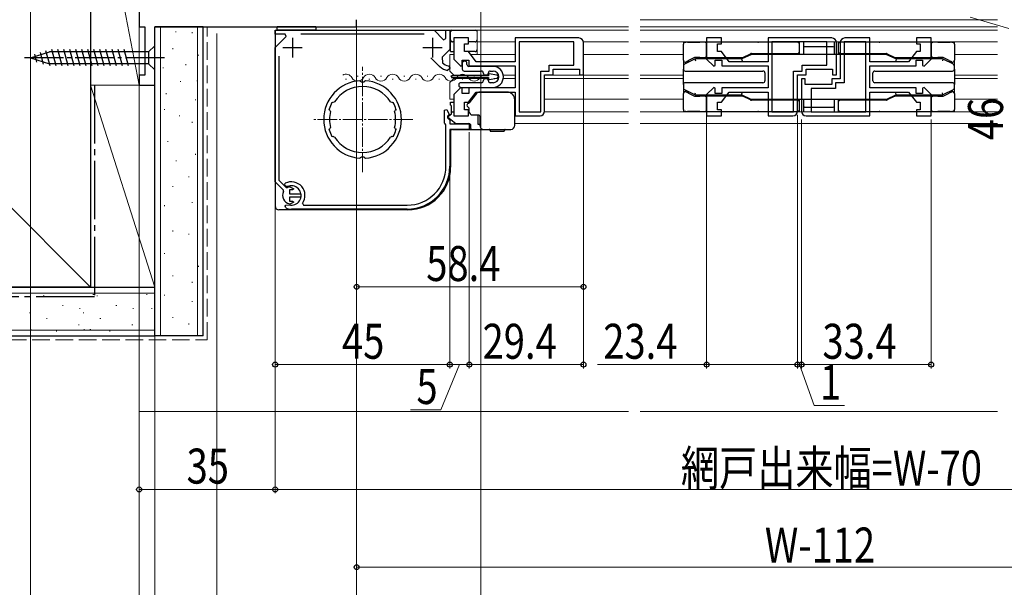
# Model space of a CAD drawing. Extents: x 0 to 1012, y 0 to 1603.
# Drawn here: x 289 to 543, y 155 to 301 of the extents above; entities that cross this region are included whole.
import ezdxf

# ---------------------------------------------------------------- set-up
doc = ezdxf.new("R2010")
doc.units = 0
doc.linetypes.add('YCENTER_1', pattern=[13, 10, -1, 1, -1])
doc.linetypes.add('YHIDDEN_1', pattern=[4, 3, -1])
for name, color, linetype, lineweight in [('YKK_11', 7, 'CONTINUOUS', 30), ('YKK_12', 2, 'CONTINUOUS', 13), ('YKK_13', 4, 'CONTINUOUS', 30), ('YKK_D', 6, 'CONTINUOUS', 13), ('YSS_K', 3, 'CONTINUOUS', 13), ('YSS_KE', 3, 'CONTINUOUS', 30)]:
    doc.layers.add(name, color=color, linetype=linetype, lineweight=lineweight)
doc.styles.add('text-b', font='extslim2.shx', dxfattribs={"width": 0.8, "bigfont": 'extfont2.shx'})

msp = doc.modelspace()

# ---------------------------------------------------------------- linework, layer by layer
at = {"layer": 'YKK_11', "linetype": 'ByBlock', "lineweight": -2, "ltscale": 0.5}
for p, q in [((320, 350), (320, 299)), ((376, 299), (376, 300.8)), ((320, 299), (321.5, 299)), ((321.5, 299), (321.5, 286.5)), ((324, 284), (324, 299)), ((324, 299), (376, 299)), ((355, 297.1), (355, 298.1)), ((355, 298.1), (395.95, 298.1)), ((357.56, 297.1), (355, 297.1)), ((357.83, 296.46), (357.56, 297.1)), ((393.34, 297.1), (361.67, 297.1)), ((395.95, 298.1), (398.38, 295.67)), ((399, 295.93), (399, 298.1)), ((399, 298.1), (400, 298.1)), ((400, 298.1), (400, 293.15)), ((355, 293.63), (357.83, 296.46)), ((398.38, 295.67), (399, 295.93)), ((355, 259.1), (355, 293.63)), ((400, 293.15), (398.04, 291.19)), ((356, 291.44), (356, 259.51)), ((397.36, 288.78), (395.11, 291.02)), ((398.04, 291.19), (398.07, 289.75)), ((321.5, 286.5), (320, 286.5)), ((320, 286.5), (320, 284)), ((397.38, 288.76), (397.36, 288.78)), ((400, 288.22), (399.39, 287.73)), ((399.62, 288.91), (400, 288.43)), ((400, 288.43), (400, 288.22)), ((320, 284), (324, 284)), ((377.02, 284.93), (376.81, 285.12)), ((377.02, 284.93), (376.81, 285.12)), ((377.23, 284.74), (377.02, 284.93)), ((377.23, 284.74), (377.02, 284.93)), ((378.03, 284.93), (377.82, 284.74)), ((378.03, 284.93), (377.82, 284.74)), ((378.24, 285.12), (378.03, 284.93)), ((378.24, 285.12), (378.03, 284.93)), ((369.64, 279.49), (369.9, 279.58)), ((369.64, 279.49), (369.9, 279.58)), ((369.9, 279.58), (369.96, 279.56)), ((369.9, 279.58), (369.96, 279.56)), ((369.96, 279.56), (370.33, 279.67)), ((369.96, 279.56), (370.33, 279.67)), ((384.72, 279.67), (385.09, 279.56)), ((384.72, 279.67), (385.09, 279.56)), ((385.09, 279.56), (385.15, 279.58)), ((385.09, 279.56), (385.15, 279.58)), ((385.15, 279.58), (385.41, 279.49)), ((385.15, 279.58), (385.41, 279.49)), ((369.04, 277.56), (368.92, 277.8)), ((369.04, 277.56), (368.92, 277.8)), ((369.1, 277.53), (369.04, 277.56)), ((369.1, 277.53), (369.04, 277.56)), ((369.27, 277.18), (369.1, 277.53)), ((369.27, 277.18), (369.1, 277.53)), ((385.95, 277.53), (385.78, 277.18)), ((385.95, 277.53), (385.78, 277.18)), ((386.01, 277.56), (385.95, 277.53)), ((386.01, 277.56), (385.95, 277.53)), ((386.13, 277.8), (386.01, 277.56)), ((386.13, 277.8), (386.01, 277.56)), ((398.6, 277.52), (399.21, 277.67)), ((398.6, 274.2), (398.6, 277.52)), ((399.21, 277.67), (399.85, 276.45)), ((399.85, 276.45), (399.4, 276)), ((398.8, 274), (398.6, 274.2)), ((399, 273.8), (398.8, 274)), ((399, 263.1), (399, 273.8)), ((399.4, 276), (399.4, 275.6)), ((399.4, 275.6), (400, 275)), ((400, 275), (400, 274)), ((400, 274), (405, 274)), ((405, 274), (405, 272.6)), ((368.92, 272.5), (369.04, 272.74)), ((368.92, 272.5), (369.04, 272.74)), ((369.04, 272.74), (369.1, 272.77)), ((369.04, 272.74), (369.1, 272.77)), ((369.1, 272.77), (369.27, 273.11)), ((369.1, 272.77), (369.27, 273.11)), ((385.78, 273.11), (385.95, 272.77)), ((385.78, 273.11), (385.95, 272.77)), ((385.95, 272.77), (386.01, 272.74)), ((385.95, 272.77), (386.01, 272.74)), ((386.01, 272.74), (386.13, 272.5)), ((386.01, 272.74), (386.13, 272.5)), ((405, 272.6), (400, 272.6)), ((400, 272.6), (400, 263.1)), ((369.9, 270.72), (369.64, 270.8)), ((369.9, 270.72), (369.64, 270.8)), ((369.96, 270.74), (369.9, 270.72)), ((369.96, 270.74), (369.9, 270.72)), ((370.33, 270.63), (369.96, 270.74)), ((370.33, 270.63), (369.96, 270.74)), ((385.09, 270.74), (384.72, 270.63)), ((385.09, 270.74), (384.72, 270.63)), ((385.15, 270.72), (385.09, 270.74)), ((385.15, 270.72), (385.09, 270.74)), ((385.41, 270.8), (385.15, 270.72)), ((385.41, 270.8), (385.15, 270.72)), ((376.81, 265.17), (377.02, 265.36)), ((376.81, 265.17), (377.02, 265.36)), ((377.02, 265.36), (377.23, 265.55)), ((377.02, 265.36), (377.23, 265.55)), ((377.02, 265.36), (377.23, 265.55)), ((377.02, 265.36), (377.23, 265.55)), ((377.82, 265.55), (378.03, 265.36)), ((377.82, 265.55), (378.03, 265.36)), ((378.03, 265.36), (378.24, 265.17)), ((378.03, 265.36), (378.24, 265.17)), ((357.14, 256.96), (355, 259.1)), ((356, 259.51), (357.84, 257.67)), ((357.55, 258.25), (357.62, 258.73)), ((357.19, 256.61), (357.14, 256.96)), ((357.85, 257.95), (357.55, 258.25)), ((357.84, 257.67), (358.19, 257.61)), ((358.18, 257.89), (357.85, 257.95)), ((358.68, 257.79), (358.81, 257.86)), ((359.5, 257.05), (358.7, 257.05)), ((358.7, 257.05), (358.7, 256)), ((358.81, 257.86), (359.79, 257.3)), ((359.79, 257.3), (359.5, 257.05)), ((358.7, 256), (361.65, 256)), ((361.65, 255.2), (358.7, 255.2)), ((358.7, 255.2), (358.7, 254.15)), ((358.7, 254.15), (359.5, 254.15)), ((359.79, 253.9), (358.81, 253.35)), ((359.5, 254.15), (359.79, 253.9)), ((361.65, 256), (361.65, 255.2)), ((362.06, 253.58), (362.3, 253.1)), ((357.61, 252.84), (357.78, 253.15)), ((357.74, 252.42), (357.61, 252.84)), ((357.78, 253.15), (358.77, 253.22)), ((358.81, 253.35), (358.68, 253.41)), ((358.77, 253.22), (358.97, 253.11)), ((389, 252.1), (359.2, 252.1)), ((362.3, 253.1), (389, 253.1))]:
    msp.add_line(p, q, dxfattribs=at)
at = {"layer": 'YKK_11', "ltscale": 0.5}
for p, q in [((359.5, 296.1), (359.5, 291.1)), ((395.5, 296.1), (395.5, 291.1)), ((362, 293.6), (357, 293.6)), ((398, 293.6), (393, 293.6))]:
    msp.add_line(p, q, dxfattribs=at)
at = {"layer": 'YKK_11', "linetype": 'ByBlock', "lineweight": -2}
for p, q in [((404.8, 296.1, 0), (401, 296.1, 0)), ((401, 296.1, 0), (401, 290.68, 0)), ((403.8, 292.6, 0), (403.8, 294.6, 0)), ((403.8, 294.6, 0), (404.8, 294.6, 0)), ((404.8, 294.6, 0), (404.8, 296.1, 0)), ((433.2, 296.1, 0), (416.8, 296.1, 0)), ((416.8, 296.1, 0), (416.8, 290, 0)), ((417.8, 295.1, 0), (417.8, 277.1, 0)), ((417.8, 295.1, 0), (417.8, 277.1, 0)), ((431.9, 295.1, 0), (417.8, 295.1, 0)), ((431.9, 289.1, 0), (431.9, 295.1, 0)), ((434.4, 286.6, 0), (434.4, 294.9, 0)), ((469.9, 296.1), (466.1, 296.1)), ((466.1, 296.1), (466.1, 290.68)), ((468.9, 292.6), (468.9, 294.6)), ((468.9, 294.6), (469.9, 294.6)), ((469.9, 294.6), (469.9, 296.1)), ((498.3, 296.1), (481.9, 296.1)), ((481.9, 296.1), (481.9, 290)), ((482.9, 295.1), (482.9, 277.1)), ((482.9, 295.1), (482.9, 277.1)), ((497, 295.1), (482.9, 295.1)), ((497, 289.1), (497, 295.1)), ((499.5, 286.6), (499.5, 294.9)), ((500.5, 294.9), (500.5, 285.6)), ((507.1, 295.1), (501.5, 295.1)), ((501.5, 295.1), (501.5, 284.6)), ((508.1, 296.1), (501.7, 296.1)), ((507.1, 277.1), (507.1, 295.1)), ((507.1, 277.1), (507.1, 295.1)), ((508.1, 290), (508.1, 296.1)), ((523.9, 296.1), (520.1, 296.1)), ((520.1, 296.1), (520.1, 294.6)), ((520.1, 294.6), (521.1, 294.6)), ((521.1, 294.6), (521.1, 292.6)), ((523.9, 290.68), (523.9, 296.1)), ((404.8, 292.6, 0), (403.8, 292.6, 0)), ((406.8, 290, 0), (404.8, 292.6, 0)), ((469.9, 292.6), (468.9, 292.6)), ((471.9, 290), (469.9, 292.6)), ((520.1, 292.6), (518.1, 290)), ((521.1, 292.6), (520.1, 292.6)), ((401, 290.68, 0), (402.83, 288.85, 0)), ((402.83, 288.85, 0), (403.2, 289, 0)), ((403.2, 289, 0), (403.2, 290.4, 0)), ((403.2, 290.4, 0), (404.9, 290.4, 0)), ((404.9, 290.4, 0), (404.9, 288.9, 0)), ((416.8, 290, 0), (406.8, 290, 0)), ((425.6, 287.6, 0), (425.6, 289.1, 0)), ((425.6, 289.1, 0), (431.9, 289.1, 0)), ((466.1, 290.68), (467.93, 288.85)), ((467.93, 288.85), (468.3, 289)), ((468.3, 289), (468.3, 290.4)), ((468.3, 290.4), (470, 290.4)), ((470, 290.4), (470, 288.9)), ((481.9, 290), (471.9, 290)), ((490.7, 287.6), (490.7, 289.1)), ((490.7, 289.1), (497, 289.1)), ((518.1, 290), (508.1, 290)), ((520, 288.9), (520, 290.4)), ((520, 290.4), (521.7, 290.4)), ((521.7, 290.4), (521.7, 289)), ((521.7, 289), (522.07, 288.85)), ((522.07, 288.85), (523.9, 290.68)), ((404.9, 288.9, 0), (416.8, 288.9, 0)), ((416.8, 288.9, 0), (416.8, 283.3, 0)), ((423.4, 277.1, 0), (423.4, 287.6, 0)), ((423.4, 287.6, 0), (425.6, 287.6, 0)), ((424.4, 277.3, 0), (424.4, 286.6, 0)), ((424.4, 286.6, 0), (426.6, 286.6, 0)), ((426.6, 286.6, 0), (426.6, 288.1, 0)), ((426.6, 288.1, 0), (433.4, 288.1, 0)), ((433.4, 288.1, 0), (433.4, 286.6, 0)), ((433.4, 286.6, 0), (434.4, 286.6, 0)), ((470, 288.9), (481.9, 288.9)), ((481.9, 288.9), (481.9, 283.3)), ((488.5, 277.1), (488.5, 287.6)), ((488.5, 287.6), (490.7, 287.6)), ((489.5, 277.3), (489.5, 286.6)), ((489.5, 286.6), (491.7, 286.6)), ((491.7, 286.6), (491.7, 288.1)), ((491.7, 288.1), (498.5, 288.1)), ((498.5, 288.1), (498.5, 286.6)), ((498.5, 286.6), (499.5, 286.6)), ((508.1, 283.3), (508.1, 288.9)), ((508.1, 288.9), (520, 288.9)), ((491.5, 285.6), (490.5, 285.6)), ((490.5, 285.6), (490.5, 277.3)), ((491.5, 284.1), (491.5, 285.6)), ((498.3, 284.1), (491.5, 284.1)), ((500.5, 285.6), (498.3, 285.6)), ((498.3, 285.6), (498.3, 284.1)), ((501.5, 284.6), (499.3, 284.6)), ((499.3, 284.6), (499.3, 283.1)), ((402.83, 283.36, 0), (401, 281.53, 0)), ((401, 281.53, 0), (401, 276.1, 0)), ((403.2, 283.2, 0), (402.83, 283.36, 0)), ((403.2, 281.8, 0), (403.2, 283.2, 0)), ((404.9, 281.8, 0), (403.2, 281.8, 0)), ((404.8, 279.6, 0), (406.8, 282.2, 0)), ((416.8, 283.3, 0), (404.9, 283.3, 0)), ((404.9, 283.3, 0), (404.9, 281.8, 0)), ((406.8, 282.2, 0), (416.8, 282.2, 0)), ((416.8, 282.2, 0), (416.8, 276.1, 0)), ((467.93, 283.36), (466.1, 281.53)), ((466.1, 281.53), (466.1, 276.1)), ((468.3, 283.2), (467.93, 283.36)), ((468.3, 281.8), (468.3, 283.2)), ((470, 281.8), (468.3, 281.8)), ((469.9, 279.6), (471.9, 282.2)), ((481.9, 283.3), (470, 283.3)), ((470, 283.3), (470, 281.8)), ((471.9, 282.2), (481.9, 282.2)), ((481.9, 282.2), (481.9, 276.1)), ((499.3, 283.1), (493, 283.1)), ((493, 283.1), (493, 277.1)), ((520, 283.3), (508.1, 283.3)), ((508.1, 276.1), (508.1, 282.2)), ((508.1, 282.2), (518.1, 282.2)), ((518.1, 282.2), (520.1, 279.6)), ((520, 281.8), (520, 283.3)), ((521.7, 281.8), (520, 281.8)), ((522.07, 283.36), (521.7, 283.2)), ((521.7, 283.2), (521.7, 281.8)), ((523.9, 281.53), (522.07, 283.36)), ((523.9, 276.1), (523.9, 281.53)), ((403.8, 277.6, 0), (403.8, 279.6, 0)), ((403.8, 279.6, 0), (404.8, 279.6, 0)), ((468.9, 277.6), (468.9, 279.6)), ((468.9, 279.6), (469.9, 279.6)), ((520.1, 279.6), (521.1, 279.6)), ((521.1, 279.6), (521.1, 277.6)), ((404.8, 277.6, 0), (403.8, 277.6, 0)), ((404.8, 276.1, 0), (404.8, 277.6, 0)), ((417.8, 277.1, 0), (423.4, 277.1, 0)), ((469.9, 277.6), (468.9, 277.6)), ((469.9, 276.1), (469.9, 277.6)), ((482.9, 277.1), (488.5, 277.1)), ((493, 277.1), (507.1, 277.1)), ((521.1, 277.6), (520.1, 277.6)), ((520.1, 277.6), (520.1, 276.1)), ((401, 276.1, 0), (404.8, 276.1, 0)), ((416.8, 276.1, 0), (423.2, 276.1, 0)), ((466.1, 276.1), (469.9, 276.1)), ((481.9, 276.1), (488.3, 276.1)), ((491.7, 276.1), (508.1, 276.1)), ((520.1, 276.1), (523.9, 276.1))]:
    msp.add_line(p, q, dxfattribs=at)
for centre, start, end in [((433.2, 294.9, 0), 0, 90), ((498.3, 294.9), 0, 90), ((501.7, 294.9), 90, 180), ((423.2, 277.3, 0), 270, 360), ((488.3, 277.3), 270, 360), ((491.7, 277.3), 180, 270)]:
    msp.add_arc(centre, 1.2, start, end, dxfattribs=at)
at = {"layer": 'YKK_11', "linetype": 'ByBlock', "lineweight": -2, "ltscale": 0.5}
for centre, radius, start, end in [((400.5, 292.4), 3.6, 227.5558, 255.883), ((400.5, 292.4), 4.8, 229.3552, 256.5523), ((377.52, 275.15), 10, 94.096, 265.904), ((377.52, 275.15), 10, 94.096, 265.904), ((377.52, 275.15), 9.6, 88.2427, 91.7573), ((377.52, 275.15), 9.6, 88.2427, 91.7573), ((377.52, 275.15), 10, 274.096, 85.904), ((377.52, 275.15), 10, 274.096, 85.904), ((377.52, 275.15), 8.5, 32.1541, 147.8459), ((377.52, 275.15), 8.5, 32.1541, 147.8459), ((377.52, 275.15), 9, 151.1299, 162.8701), ((377.52, 275.15), 9, 151.1299, 162.8701), ((377.52, 275.15), 9, 17.1299, 28.8701), ((377.52, 275.15), 9, 17.1299, 28.8701), ((377.52, 275.15), 8.5, 166.1541, 193.8459), ((377.52, 275.15), 8.5, 166.1541, 193.8459), ((377.52, 275.15), 8.5, 346.1541, 13.8459), ((377.52, 275.15), 8.5, 346.1541, 13.8459), ((377.52, 275.15), 9, 197.1299, 208.8701), ((377.52, 275.15), 9, 197.1299, 208.8701), ((377.52, 275.15), 9, 331.1299, 342.8701), ((377.52, 275.15), 9, 331.1299, 342.8701), ((377.52, 275.15), 8.5, 212.1541, 327.8459), ((377.52, 275.15), 8.5, 212.1541, 327.8459), ((377.52, 275.15), 9.6, 268.2427, 271.7573), ((377.52, 275.15), 9.6, 268.2427, 271.7573), ((389, 263.1), 10, 270, 360), ((389, 263.1), 11, 270, 360), ((359.2, 255.6), 3.5, 324.6234, 116.79), ((359.2, 255.6), 2.25, 153.2839, 256.6653), ((359.2, 255.6), 2.5, 264.7993, 114.0752), ((359.2, 255.6), 2.25, 103.3347, 116.7161), ((359.2, 255.6), 3.5, 245.3794, 270)]:
    msp.add_arc(centre, radius, start, end, dxfattribs=at)
at = {"layer": 'YKK_12'}
for p, q in [((449, 300.8), (541, 300.8)), ((375.5, 299), (446, 299)), ((399.5, 298.1), (446, 298.1)), ((407, 298.1), (407, 291.85)), ((449, 299), (541, 299)), ((416.8, 295.1), (407, 295.1)), ((434.38, 295.1), (446, 295.1)), ((541, 295.1), (449, 295.1)), ((460.1, 295.1), (460.1, 277.1)), ((529.9, 295.1), (529.9, 277.1)), ((400, 291.85), (401, 291.85)), ((400, 291.85), (400, 287.55)), ((416.8, 291.85), (405.38, 291.85)), ((434.4, 291.85), (446, 291.85)), ((460.1, 291.85), (449, 291.85)), ((541, 291.85), (529.9, 291.85)), ((401, 286.55), (400, 287.55)), ((401, 286.55), (409.9, 286.55)), ((412.12, 286.55), (412.53, 286.55)), ((413.76, 286.55), (416.8, 286.55)), ((424.54, 286.55), (446, 286.55)), ((460.1, 286.55), (449, 286.55)), ((541, 286.55), (529.9, 286.55)), ((401, 285.65), (400, 284.65)), ((400, 284.65), (400, 280.35)), ((401, 285.65), (409.9, 285.65)), ((411.4, 285.65), (412.53, 285.65)), ((413.76, 285.65), (416.8, 285.65)), ((424.4, 285.65), (446, 285.65)), ((460.1, 285.65), (449, 285.65)), ((541, 285.65), (529.9, 285.65)), ((400, 280.35), (401, 280.35)), ((405.38, 280.35), (405.72, 280.35)), ((424.4, 280.35), (446, 280.35)), ((460.1, 280.35), (449, 280.35)), ((541, 280.35), (529.9, 280.35)), ((424.38, 277.1), (446, 277.1)), ((416.7, 274.1), (446, 274.1))]:
    msp.add_line(p, q, dxfattribs=at)
at = {"layer": 'YKK_12', "linetype": 'Continuous', "ltscale": 0.5}
for p, q in [((541, 298.1), (449, 298.1)), ((493.5, 295.1), (449, 295.1)), ((541, 277.1), (449, 277.1)), ((541, 274.1), (449, 274.1))]:
    msp.add_line(p, q, dxfattribs=at)
at = {"layer": 'YKK_12', "linetype": 'YCENTER_1', "ltscale": 0.5}
for p, q in [((377.53, 261.62), (377.53, 288.68)), ((390.46, 275.15), (364.59, 275.15))]:
    msp.add_line(p, q, dxfattribs=at)
at = {"layer": 'YKK_12', "linetype": 'Continuous'}
for p, q in [((373.36, 285.52), (373.16, 285.52)), ((376.36, 286.28), (376.16, 286.28)), ((379.36, 285.52), (379.16, 285.52)), ((382.36, 286.28), (382.16, 286.28)), ((385.36, 285.52), (385.16, 285.52)), ((388.36, 286.28), (388.16, 286.28)), ((391.36, 285.52), (391.16, 285.52)), ((394.36, 286.28), (394.16, 286.28)), ((397.36, 285.52), (397.16, 285.52)), ((400.36, 286.28), (400.16, 286.28)), ((403.36, 285.52), (403.16, 285.52)), ((406.36, 286.28), (406.16, 286.28))]:
    msp.add_line(p, q, dxfattribs=at)
for centre, start, end in [((373.26, 285.06), 29.2025, 119.5625), ((379.26, 285.06), 29.2025, 150.7975), ((385.26, 285.06), 29.2025, 150.7975), ((391.26, 285.06), 29.2025, 150.7975), ((397.26, 285.06), 29.2025, 150.7975), ((403.26, 285.06), 29.2025, 150.7975), ((376.26, 286.74), 209.2025, 330.7975), ((382.26, 286.74), 209.2025, 330.7975), ((388.26, 286.74), 209.2025, 330.7975), ((394.26, 286.74), 209.2025, 330.7975), ((400.26, 286.74), 209.2025, 330.7975), ((406.26, 286.74), 209.2025, 330.7975), ((409.26, 285.06), 130.586, 150.7975)]:
    msp.add_arc(centre, 1.72, start, end, dxfattribs=at)
at = {"layer": 'YKK_13'}
for p, q in [((355, 297.6), (355, 252.9)), ((355.5, 298.1), (355.5, 299.02, 0)), ((355.5, 299.02, 0), (365.5, 299.02, 0)), ((365.5, 298.1), (355.5, 298.1)), ((355.5, 298.1), (406.9, 298.1)), ((365.5, 299.02, 0), (365.5, 298.1)), ((400.2, 292.6), (400.2, 297.8)), ((400.2, 292.81), (400.2, 297.8)), ((400.2, 292.6), (400.2, 295.1)), ((401, 295.1), (400.7, 295.1)), ((401, 295.1), (400.7, 295.1)), ((401, 295.1), (400.7, 295.1)), ((406.5, 295.1), (404.8, 295.1)), ((460.1, 290.41), (460.1, 294.5)), ((460.6, 295), (460.75, 295)), ((461.21, 295), (460.75, 295)), ((461.21, 295), (464.39, 295)), ((465.6, 295), (464.39, 295)), ((466.6, 295), (465.6, 295)), ((466.1, 291.6), (466.1, 294.5)), ((489.5, 295), (466.6, 295)), ((490, 294.5), (490, 295.1)), ((490, 292.6), (490, 294.5)), ((491, 295.1), (491, 294.15)), ((491, 294.15), (491, 293.55)), ((499, 294.15), (499, 295.1)), ((499, 293.55), (499, 294.15)), ((500, 295.1), (500, 294.5)), ((500, 294.5), (500, 292.6)), ((523.4, 295), (500.5, 295)), ((524.4, 295), (523.4, 295)), ((523.9, 294.5), (523.9, 291.6)), ((525.61, 295), (524.4, 295)), ((525.61, 295), (528.8, 295)), ((529.26, 295), (528.8, 295)), ((529.26, 295), (529.4, 295)), ((529.9, 294.5), (529.9, 290.41)), ((400.2, 292.6), (400.2, 293.24)), ((400.2, 292.6), (401, 292.6)), ((406.5, 292.6), (404.1, 292.6)), ((477.5, 291.81), (475.2, 290.75)), ((475.61, 291.16), (477.4, 292.05)), ((477.62, 292.1), (489.5, 292.1)), ((512.29, 291.85), (477.71, 291.85)), ((491, 293.55), (491, 291.85)), ((498.7, 293.85), (491.3, 293.85)), ((499, 291.85), (499, 293.55)), ((500.5, 292.1), (512.38, 292.1)), ((514.8, 290.75), (512.5, 291.81)), ((512.61, 292.05), (514.4, 291.16)), ((463, 290.65), (460.38, 289.34)), ((460.64, 289.51), (460.64, 289.47)), ((460.97, 290.04), (460.83, 289.96)), ((460.97, 290.04), (461.43, 290.27)), ((463, 291.05), (461.43, 290.27)), ((463.1, 290.7), (463.22, 290.2)), ((464.39, 291.1), (463.22, 291.1)), ((474.99, 290.7), (463.22, 290.7)), ((464.39, 291.1), (465.6, 291.1)), ((465.6, 291.1), (466.6, 291.1)), ((466.6, 291.1), (475.38, 291.1)), ((475.1, 290.7), (475.21, 290.2)), ((514.62, 291.1), (523.4, 291.1)), ((514.9, 290.7), (514.79, 290.2)), ((526.78, 290.7), (515.01, 290.7)), ((523.4, 291.1), (524.4, 291.1)), ((524.4, 291.1), (525.61, 291.1)), ((526.78, 291.1), (525.61, 291.1)), ((526.9, 290.7), (526.78, 290.2)), ((528.57, 290.27), (527.01, 291.05)), ((529.63, 289.34), (527.01, 290.65)), ((528.57, 290.27), (529.03, 290.04)), ((529.18, 289.96), (529.03, 290.04)), ((529.36, 289.47), (529.36, 289.51)), ((460.1, 288.89), (460.1, 288.1)), ((460.1, 284.1), (460.1, 288.1)), ((460.6, 287.6), (480.6, 287.6)), ((481.1, 287.1), (481.1, 285.1)), ((508.9, 285.1), (508.9, 287.1)), ((509.4, 287.6), (529.4, 287.6)), ((529.9, 288.1), (529.9, 288.89)), ((529.9, 288.1), (529.9, 284.1)), ((460.1, 284.1), (460.1, 283.31)), ((480.6, 284.6), (460.6, 284.6)), ((529.4, 284.6), (509.4, 284.6)), ((529.9, 283.31), (529.9, 284.1)), ((460.1, 277.7), (460.1, 281.79)), ((460.38, 282.86), (463, 281.56)), ((460.64, 282.73), (460.64, 282.69)), ((460.83, 282.24), (460.97, 282.17)), ((461.43, 281.94), (460.97, 282.17)), ((461.43, 281.94), (463, 281.16)), ((463.1, 281.5), (463.22, 282)), ((463.22, 281.5), (474.99, 281.5)), ((475.1, 281.5), (475.21, 282)), ((475.2, 281.46), (477.5, 280.4)), ((512.5, 280.4), (514.8, 281.46)), ((514.9, 281.5), (514.79, 282)), ((515.01, 281.5), (526.78, 281.5)), ((526.9, 281.5), (526.78, 282)), ((527.01, 281.56), (529.63, 282.86)), ((527.01, 281.16), (528.57, 281.94)), ((529.03, 282.17), (528.57, 281.94)), ((529.03, 282.17), (529.18, 282.24)), ((529.36, 282.69), (529.36, 282.73)), ((529.9, 281.79), (529.9, 277.7)), ((400.2, 278.8), (400.2, 279.6)), ((400.2, 279.6), (401, 279.6)), ((404.65, 279.6), (405.14, 279.6)), ((405.4, 280.35), (405.4, 279.94)), ((463.22, 281.1), (464.39, 281.1)), ((465.6, 281.1), (464.39, 281.1)), ((466.6, 281.1), (465.6, 281.1)), ((466.1, 277.7), (466.1, 280.6)), ((475.38, 281.1), (466.6, 281.1)), ((477.4, 280.16), (475.61, 281.05)), ((489.5, 280.1), (477.62, 280.1)), ((477.71, 280.35), (512.29, 280.35)), ((490, 277.7), (490, 279.6)), ((491, 280.35), (491, 278.65)), ((499, 278.65), (499, 280.35)), ((500, 279.6), (500, 277.7)), ((512.38, 280.1), (500.5, 280.1)), ((514.4, 281.05), (512.61, 280.16)), ((523.4, 281.1), (514.62, 281.1)), ((524.4, 281.1), (523.4, 281.1)), ((523.9, 280.6), (523.9, 277.7)), ((525.61, 281.1), (524.4, 281.1)), ((525.61, 281.1), (526.78, 281.1)), ((399.4, 275.8), (400.4, 276.6)), ((400.4, 276.6), (400.4, 278.6)), ((400.4, 277.1), (401, 277.1)), ((404.8, 277.1), (404.92, 277.1)), ((407.2, 276.3), (407.2, 273.9)), ((460.75, 277.2), (460.6, 277.2)), ((460.75, 277.2), (461.21, 277.2)), ((464.39, 277.2), (461.21, 277.2)), ((464.39, 277.2), (465.6, 277.2)), ((465.6, 277.2), (466.6, 277.2)), ((466.6, 277.2), (489.5, 277.2)), ((490, 277.1), (490, 277.7)), ((491, 278.65), (491, 278.05)), ((491, 278.05), (491, 277.1)), ((491.3, 278.35), (498.7, 278.35)), ((499, 278.05), (499, 278.65)), ((499, 277.1), (499, 278.05)), ((500, 277.7), (500, 277.1)), ((500.5, 277.2), (523.4, 277.2)), ((523.4, 277.2), (524.4, 277.2)), ((524.4, 277.2), (525.61, 277.2)), ((528.8, 277.2), (525.61, 277.2)), ((528.8, 277.2), (529.26, 277.2)), ((529.4, 277.2), (529.26, 277.2)), ((399.4, 275.8), (401.5, 274.1)), ((401.5, 274.1), (404.9, 274.1)), ((407.2, 273.9), (407.7, 273.9)), ((400.2, 272.1), (400.2, 262.9)), ((400.7, 272.6), (409.7, 272.6)), ((405.4, 272.8), (405.4, 273.6)), ((389.2, 251.9), (356, 251.9))]:
    msp.add_line(p, q, dxfattribs=at)
at = {"layer": 'YKK_13', "linetype": 'Continuous'}
for p, q in [((324, 294.1), (322.45, 292.55)), ((292, 291), (296.92, 292.55)), ((292, 291), (296.92, 292.55)), ((293.7, 289.89), (293.15, 291.94)), ((295.39, 289.36), (294.58, 292.39)), ((297.07, 288.9), (296.01, 292.84)), ((322.45, 292.55), (296.92, 292.55)), ((298.62, 288.9), (297.5, 293.1)), ((300.17, 288.9), (299.05, 293.1)), ((301.73, 288.9), (300.6, 293.1)), ((303.28, 288.9), (302.15, 293.1)), ((304.83, 288.9), (303.71, 293.1)), ((306.39, 288.9), (305.26, 293.1)), ((307.94, 288.9), (306.81, 293.1)), ((309.49, 288.9), (308.37, 293.1)), ((311.04, 288.9), (309.92, 293.1)), ((312.6, 288.9), (311.47, 293.1)), ((314.15, 288.9), (313.03, 293.1)), ((315.7, 288.9), (314.58, 293.1)), ((317.26, 288.9), (316.13, 293.1)), ((322.45, 292.55), (322.45, 289.45)), ((292, 291), (296.92, 289.45)), ((322.45, 289.45), (296.92, 289.45)), ((324, 287.9), (322.45, 289.45)), ((406.87, 281.82), (404.98, 279.4)), ((414.7, 282.2), (407.66, 282.2)), ((416.7, 278.34), (416.7, 280.2)), ((404.9, 278.12), (404.9, 278.06)), ((404.9, 278.06), (404.9, 277.3)), ((405.9, 276.3), (407.4, 276.3)), ((416.7, 277.19), (416.7, 278.34)), ((416.7, 273.6), (416.7, 277.19)), ((407.7, 276), (407.7, 273.6)), ((408.7, 272.6), (415.7, 272.6)), ((410.35, 272.3), (410.35, 272.4)), ((410.55, 272.1), (412.2, 272.1)), ((412.2, 272.1), (413.86, 272.1)), ((414.06, 272.4), (414.06, 272.3))]:
    msp.add_line(p, q, dxfattribs=at)
at = {"layer": 'YKK_13', "linetype": 'YCENTER_1'}
msp.add_line((326.5, 291), (289.5, 291), dxfattribs=at)
at = {"layer": 'YKK_13', "linetype": 'Continuous', "ltscale": 1.5}
for p, q in [((403.2, 289.6), (403.2, 288.1)), ((403.9, 290.1), (403.7, 290.1)), ((404.4, 289.3), (404.4, 289.6)), ((403.7, 287.6), (408.1, 287.6)), ((411.1, 288.8), (404.9, 288.8)), ((409.1, 286.6), (409.4, 286.6)), ((410.4, 287.6), (411.1, 287.6)), ((402.3, 284.1), (402.3, 283.9)), ((408.1, 284.6), (402.8, 284.6)), ((409.4, 285.6), (409.1, 285.6)), ((411.1, 284.6), (410.4, 284.6)), ((402.8, 283.4), (411.1, 283.4)), ((403.53, 283.4), (411.1, 283.4))]:
    msp.add_line(p, q, dxfattribs=at)
at = {"layer": 'YKK_13', "ltscale": 1.5}
for p, q in [((409.9, 286.72), (409.9, 286.37)), ((412.07, 286.56), (410.14, 286.92)), ((409.9, 286.37), (400.4, 286.37)), ((400.4, 286.37), (400.4, 285.97)), ((400.4, 285.97), (409.9, 285.97)), ((409.9, 285.97), (409.9, 285.62)), ((410.14, 285.42), (412.07, 285.78))]:
    msp.add_line(p, q, dxfattribs=at)
at = {"layer": 'YKK_13'}
for centre, radius, start, end in [((355.5, 297.6), 0.5, 90, 180), ((400.5, 297.8), 0.3, 90, 180), ((406.7, 297.8), 0.3, 360, 90), ((400.7, 295.6), 0.5, 180, 270), ((406.5, 295.6), 0.5, 270, 360), ((460.6, 294.5), 0.5, 90, 180), ((465.6, 294.5), 0.5, 0, 90), ((479.3, 295.5), 0.5, 270, 306.8699), ((489.5, 294.5), 0.5, 0, 90), ((500.5, 294.5), 0.5, 90, 180), ((510.7, 295.5), 0.5, 233.1301, 270), ((524.4, 294.5), 0.5, 90, 180), ((529.4, 294.5), 0.5, 0, 90), ((406.5, 293.1), 0.5, 270, 360), ((465.6, 291.6), 0.5, 270, 0), ((477.62, 291.6), 0.5, 90, 116.5651), ((477.71, 291.35), 0.5, 90, 114.7024), ((489.5, 292.6), 0.5, 270, 0), ((491.3, 293.55), 0.3, 90, 180), ((498.7, 293.55), 0.3, 0, 90), ((500.5, 292.6), 0.5, 180, 270), ((512.29, 291.35), 0.5, 65.2976, 90), ((512.38, 291.6), 0.5, 63.4349, 90), ((524.4, 291.6), 0.5, 180, 270), ((460.6, 290.41), 0.5, 180, 296.5651), ((460.6, 288.89), 0.5, 116.5651, 180), ((463.22, 290.6), 0.5, 90, 116.5651), ((463.22, 290.2), 0.5, 90, 116.5651), ((474.99, 291.2), 0.5, 270, 294.7024), ((475.38, 291.6), 0.5, 270, 296.5651), ((514.62, 291.6), 0.5, 243.4349, 270), ((515.01, 291.2), 0.5, 245.2976, 270), ((526.78, 290.6), 0.5, 63.4349, 90), ((526.78, 290.2), 0.5, 63.4349, 90), ((529.4, 290.41), 0.5, 243.4349, 0), ((529.4, 288.89), 0.5, 0, 63.4349), ((460.6, 288.1), 0.5, 180, 270), ((480.6, 287.1), 0.5, 0, 90), ((509.4, 287.1), 0.5, 90, 180), ((529.4, 288.1), 0.5, 270, 0), ((460.6, 284.1), 0.5, 90, 180), ((480.6, 285.1), 0.5, 270, 0), ((509.4, 285.1), 0.5, 180, 270), ((529.4, 284.1), 0.5, 0, 90), ((460.6, 283.31), 0.5, 180, 243.4349), ((460.6, 281.79), 0.5, 63.4349, 180), ((463.22, 282), 0.5, 243.4349, 270), ((474.99, 281), 0.5, 65.2976, 90), ((515.01, 281), 0.5, 90, 114.7024), ((526.78, 282), 0.5, 270, 296.5651), ((529.4, 281.79), 0.5, 0, 116.5651), ((529.4, 283.31), 0.5, 296.5651, 0), ((463.22, 281.6), 0.5, 243.4349, 270), ((465.6, 280.6), 0.5, 0, 90), ((475.38, 280.6), 0.5, 63.4349, 90), ((477.62, 280.6), 0.5, 243.4349, 270), ((477.71, 280.85), 0.5, 245.2976, 270), ((489.5, 279.6), 0.5, 0, 90), ((500.5, 279.6), 0.5, 90, 180), ((512.29, 280.85), 0.5, 270, 294.7024), ((512.38, 280.6), 0.5, 270, 296.5651), ((514.62, 280.6), 0.5, 90, 116.5651), ((524.4, 280.6), 0.5, 90, 180), ((526.78, 281.6), 0.5, 270, 296.5651), ((400.2, 278.6), 0.2, 0, 90), ((460.6, 277.7), 0.5, 180, 270), ((465.6, 277.7), 0.5, 270, 0), ((479.3, 276.7), 0.5, 53.1301, 90), ((489.5, 277.7), 0.5, 270, 0), ((491.3, 278.65), 0.3, 180, 270), ((498.7, 278.65), 0.3, 270, 0), ((500.5, 277.7), 0.5, 180, 270), ((510.7, 276.7), 0.5, 90, 126.8699), ((524.4, 277.7), 0.5, 180, 270), ((529.4, 277.7), 0.5, 270, 0), ((404.9, 273.6), 0.5, 0, 90), ((400.7, 272.1), 0.5, 90, 180), ((405.6, 272.8), 0.2, 180, 270), ((389.2, 262.9), 11, 270, 0), ((356, 252.9), 1, 180, 270)]:
    msp.add_arc(centre, radius, start, end, dxfattribs=at)
at = {"layer": 'YKK_13', "linetype": 'Continuous', "ltscale": 1.5}
for centre, radius, start, end in [((403.7, 289.6), 0.5, 90, 180), ((403.9, 289.6), 0.5, 0, 90), ((404.9, 289.3), 0.5, 180, 270), ((403.7, 288.1), 0.5, 180, 270), ((408.1, 287.1), 0.5, 0, 90), ((409.1, 287.1), 0.5, 180, 270), ((409.4, 287.1), 0.5, 270, 0), ((410.4, 287.1), 0.5, 90, 180), ((411.1, 286.1), 2.7, 360, 90), ((411.1, 286.1), 1.5, 360, 90), ((402.8, 284.1), 0.5, 90, 180), ((402.8, 283.9), 0.5, 180, 270), ((408.1, 285.1), 0.5, 270, 0), ((409.1, 285.1), 0.5, 90, 180), ((409.4, 285.1), 0.5, 360, 90), ((410.4, 285.1), 0.5, 180, 270), ((411.1, 286.1), 2.7, 270, 360), ((411.1, 286.1), 1.5, 270, 360)]:
    msp.add_arc(centre, radius, start, end, dxfattribs=at)
at = {"layer": 'YKK_13', "ltscale": 1.5}
for centre, radius, start, end in [((410.1, 286.72), 0.2, 79.6589, 180), ((412, 286.17), 0.4, 280.3411, 79.6589), ((410.1, 285.62), 0.2, 180, 280.3411)]:
    msp.add_arc(centre, radius, start, end, dxfattribs=at)
at = {"layer": 'YKK_13', "linetype": 'Continuous'}
for centre, radius, start, end in [((407.66, 281.2), 1, 90, 142), ((414.7, 280.2), 2, 0, 90), ((404.9, 278.8), 0.5, 101.4455, 247.9757), ((404.75, 279.59), 0.3, 281.4455, 322), ((404.6, 278.06), 0.3, 12.2335, 67.9757), ((405.9, 277.3), 1, 180, 270), ((407.4, 276), 0.3, 65.6602, 90), ((407.4, 276), 0.3, 0, 65.6602), ((408.7, 273.6), 1, 180, 270), ((410.15, 272.4), 0.2, 0, 90), ((410.55, 272.3), 0.2, 180, 270), ((413.86, 272.3), 0.2, 270, 0), ((414.26, 272.4), 0.2, 90, 180), ((415.7, 273.6), 1, 270, 0)]:
    msp.add_arc(centre, radius, start, end, dxfattribs=at)
at = {"layer": 'YKK_13'}
for points, knots in [([(490, 291.85), (490, 291.95), (490, 292.04), (490, 292.29), (490, 292.46), (490, 292.6)], [0.26401529, 0.26401529, 0.26401529, 0.26401529, 0.29099773, 0.29099773, 0.34977914, 0.34977914, 0.34977914, 0.34977914]), ([(500, 292.6), (500, 292.46), (500, 292.29), (500, 292.04), (500, 291.95), (500, 291.85)], [0, 0, 0, 0, 0.05878141, 0.05878141, 0.08576385, 0.08576385, 0.08576385, 0.08576385]), ([(460.51, 289.92), (460.52, 289.89), (460.54, 289.86), (460.58, 289.78), (460.61, 289.72), (460.64, 289.61), (460.64, 289.56), (460.64, 289.51)], [0.08345595, 0.08345595, 0.08345595, 0.08345595, 0.09919136, 0.09919136, 0.12526289, 0.12526289, 0.14483027, 0.14483027, 0.14483027, 0.14483027]), ([(529.36, 289.51), (529.36, 289.56), (529.37, 289.61), (529.39, 289.72), (529.42, 289.78), (529.46, 289.86), (529.48, 289.89), (529.5, 289.92)], [0, 0, 0, 0, 0.01487372, 0.01487372, 0.03469144, 0.03469144, 0.04665237, 0.04665237, 0.04665237, 0.04665237]), ([(460.64, 282.69), (460.64, 282.64), (460.64, 282.59), (460.61, 282.48), (460.58, 282.43), (460.54, 282.35), (460.52, 282.31), (460.51, 282.28)], [0, 0, 0, 0, 0.01487372, 0.01487372, 0.03469144, 0.03469144, 0.04665237, 0.04665237, 0.04665237, 0.04665237]), ([(529.5, 282.28), (529.48, 282.31), (529.46, 282.35), (529.42, 282.43), (529.39, 282.48), (529.37, 282.59), (529.36, 282.64), (529.36, 282.69)], [0.08345595, 0.08345595, 0.08345595, 0.08345595, 0.09919136, 0.09919136, 0.12526289, 0.12526289, 0.14483027, 0.14483027, 0.14483027, 0.14483027]), ([(490, 279.6), (490, 279.74), (490, 279.91), (490, 280.16), (490, 280.26), (490, 280.35)], [0, 0, 0, 0, 0.05878141, 0.05878141, 0.08576385, 0.08576385, 0.08576385, 0.08576385]), ([(500, 280.35), (500, 280.26), (500, 280.16), (500, 279.91), (500, 279.74), (500, 279.6)], [0.26401529, 0.26401529, 0.26401529, 0.26401529, 0.29099773, 0.29099773, 0.34977914, 0.34977914, 0.34977914, 0.34977914])]:
    msp.add_open_spline(points, degree=3, knots=knots, dxfattribs=at)
at = {"layer": 'YKK_D'}
for p, q in [((292, 348.5), (292, 99)), ((408, 313), (408, 139)), ((543.9, 298.55), (533.95, 301.5)), ((340, 297.28), (340, 139)), ((376, 298.9), (376, 139)), ((376, 298.9), (376, 139)), ((376, 298.9), (376, 159)), ((376, 298.9), (376, 231.1)), ((434.4, 289.9), (434.4, 231.1)), ((434.4, 286.87), (434.4, 211.1)), ((320, 284.25), (320, 99)), ((320, 284.25), (320, 179)), ((320, 283.5), (320, 139)), ((324, 283.5), (324, 139)), ((320, 281), (320, 99)), ((320, 280), (320, 119)), ((340, 280), (340, 119)), ((340, 279), (340, 119)), ((489.5, 276.3), (489.5, 211.1)), ((466.1, 276.1), (466.1, 211.1)), ((489.5, 275.3), (489.5, 211.1)), ((490.5, 275.1), (490.5, 211.1)), ((490.5, 274.1), (490.5, 211.1)), ((523.9, 275.1), (523.9, 211.1)), ((405, 271.9), (405, 211.1)), ((405, 270.9), (405, 211.1)), ((400, 262.1), (400, 211.1)), ((355, 258.22), (355, 179)), ((355, 257.22), (355, 179)), ((355, 251.1), (355, 211.1)), ((400, 251.1), (400, 211.1)), ((434.4, 232.1), (376, 232.1)), ((400, 212.1), (355, 212.1)), ((402.5, 212.1), (397.69, 200.47)), ((400, 212.1), (405, 212.1)), ((405, 212.1), (434.4, 212.1)), ((466.1, 212.1), (437.99, 212.1)), ((489.5, 212.1), (466.1, 212.1)), ((489.5, 212.1), (486.95, 212.1)), ((490.5, 212.1), (489.5, 212.1)), ((490.5, 212.1), (489.5, 212.1)), ((490, 212.1), (493.78, 201.57)), ((523.9, 212.1), (490.5, 212.1)), ((490.5, 212.1), (493.05, 212.1)), ((397.69, 200.47), (389.89, 200.47)), ((493.78, 201.57), (501.58, 201.57)), ((355, 180), (320, 180)), ((635, 180), (355, 180)), ((614, 160), (376, 160))]:
    msp.add_line(p, q, dxfattribs=at)
at = {"layer": 'YKK_D', "linetype": 'ByBlock', "lineweight": -2}
for centre in [(376, 232.1), (434.4, 232.1), (355, 212.1), (400, 212.1), (400, 212.1), (405, 212.1), (405, 212.1), (434.4, 212.1), (466.1, 212.1), (489.5, 212.1), (489.5, 212.1), (490.5, 212.1), (490.5, 212.1), (523.9, 212.1), (320, 180), (355, 180), (355, 180), (376, 160)]:
    msp.add_circle(centre, 0.637, dxfattribs=at)
at = {"layer": 'YSS_K', "linetype": 'Continuous', "ltscale": 1.5}
for p, q in [((307.5, 284), (307.5, 349)), ((320, 284), (307.5, 349)), ((320, 349), (320, 284)), ((307.5, 232), (202.5, 337)), ((325.5, 219.5), (325.5, 299)), ((329.45, 297.81), (329.45, 297.61)), ((333.66, 297.58), (333.66, 297.38)), ((335, 219.5), (335, 299)), ((328.71, 293.46), (328.71, 293.26)), ((335.31, 291.81), (335.31, 291.61)), ((332.01, 289.34), (332.01, 289.14)), ((326.22, 288.52), (326.22, 288.32)), ((320, 284), (307.5, 284)), ((307.5, 284), (324, 284)), ((307.5, 232), (307.5, 284)), ((307.5, 284), (324, 232)), ((324, 232), (324, 284.45)), ((330.62, 285.01), (330.62, 284.81)), ((334.9, 285.2), (334.9, 285)), ((327, 281.89), (327, 281.69)), ((334.48, 280.28), (334.48, 280.08)), ((326.56, 277.8), (326.56, 277.6)), ((330.36, 276.16), (330.36, 275.96)), ((333.66, 274.51), (333.66, 274.31)), ((327.39, 269.56), (327.39, 269.36)), ((334.48, 266.27), (334.48, 266.07)), ((329.54, 264.62), (329.54, 264.42)), ((332.83, 260.5), (332.83, 260.3)), ((328.71, 258.02), (328.71, 257.82)), ((333.66, 253.9), (333.66, 253.7)), ((326.56, 253.08), (326.56, 252.88)), ((328.71, 246.55), (328.71, 246.35)), ((332.83, 245.73), (332.83, 245.53)), ((326.56, 240.79), (326.56, 240.59)), ((335.31, 237.49), (335.31, 237.29)), ((328.71, 235.02), (328.71, 234.82)), ((333.66, 233.37), (333.66, 233.17)), ((307.5, 232), (324, 232)), ((142.5, 230.5), (324, 230.5)), ((295.52, 229.78), (295.32, 229.78)), ((308.32, 230.17), (308.12, 230.17)), ((309.29, 229.78), (309.09, 229.78)), ((322.09, 230.17), (321.89, 230.17)), ((326.56, 230.07), (326.56, 229.87)), ((333.66, 228.42), (333.66, 228.22)), ((300.46, 227.29), (300.26, 227.29)), ((304.81, 226.55), (304.61, 226.55)), ((314.23, 227.29), (314.03, 227.29)), ((318.58, 226.55), (318.38, 226.55)), ((323.38, 226.55), (323.18, 226.55)), ((292.01, 225.39), (291.81, 225.39)), ((296.34, 223.99), (296.14, 223.99)), ((305.78, 225.39), (305.58, 225.39)), ((310.11, 223.99), (309.91, 223.99)), ((328.71, 224.3), (328.71, 224.1)), ((142.5, 221), (324, 221)), ((292.2, 221.1), (292, 221.1)), ((298.81, 220.7), (298.61, 220.7)), ((304.58, 222.34), (304.38, 222.34)), ((305.97, 221.1), (305.77, 221.1)), ((307.54, 221.1), (307.34, 221.1)), ((312.58, 220.7), (312.38, 220.7)), ((318.35, 222.34), (318.15, 222.34)), ((332.83, 222.65), (332.83, 222.45)), ((320, 219.5), (320, 200)), ((320, 200), (446, 200)), ((449, 200), (451.51, 200)), ((541, 200), (449, 200))]:
    msp.add_line(p, q, dxfattribs=at)
at = {"layer": 'YSS_K', "linetype": 'YHIDDEN_1', "ltscale": 1.5}
for p, q in [((337.5, 218.5), (337.5, 299)), ((142.5, 218.5), (337.5, 218.5))]:
    msp.add_line(p, q, dxfattribs=at)
at = {"layer": 'YSS_KE', "linetype": 'Continuous', "ltscale": 1.5}
for p, q in [((307.5, 337), (307.5, 232)), ((324, 219.5), (324, 299)), ((336.5, 299), (324, 299)), ((336.5, 219.5), (336.5, 299)), ((142.5, 232), (324, 232)), ((307.5, 232), (202.5, 232)), ((324, 219.5), (324, 232)), ((142.5, 219.5), (324, 219.5)), ((336.5, 219.5), (324, 219.5))]:
    msp.add_line(p, q, dxfattribs=at)
at = {"layer": 'YSS_KE', "linetype": 'YCENTER_1', "ltscale": 1.5}
for p, q in [((308.5, 284), (308.5, 229.5)), ((308.5, 229.5), (142.5, 229.5))]:
    msp.add_line(p, q, dxfattribs=at)

# ---------------------------------------------------------------- texts
at = {"layer": 'YKK_D', "style": 'text-b', "width": 0.8}
for s, rotation, p in [('46', 90, (542.4, 269.82)), ('29.4', 360, (408.42, 213.6)), ('35', 360, (332.22, 181.5))]:
    msp.add_text(s, height=9, rotation=rotation, dxfattribs=at).set_placement(p)
for s, p in [('58.4', (393.92, 233.6)), ('45', (372.22, 213.6)), ('23.4', (439.49, 213.6)), ('33.4', (495.92, 213.6)), ('5', (391.39, 201.97)), ('1', (495.28, 203.07)), ('網戸出来幅=W-70', (459.48, 181)), ('W-112', (481.08, 161.2))]:
    msp.add_text(s, height=9, dxfattribs=at).set_placement(p)

doc.saveas('drawing.dxf')
